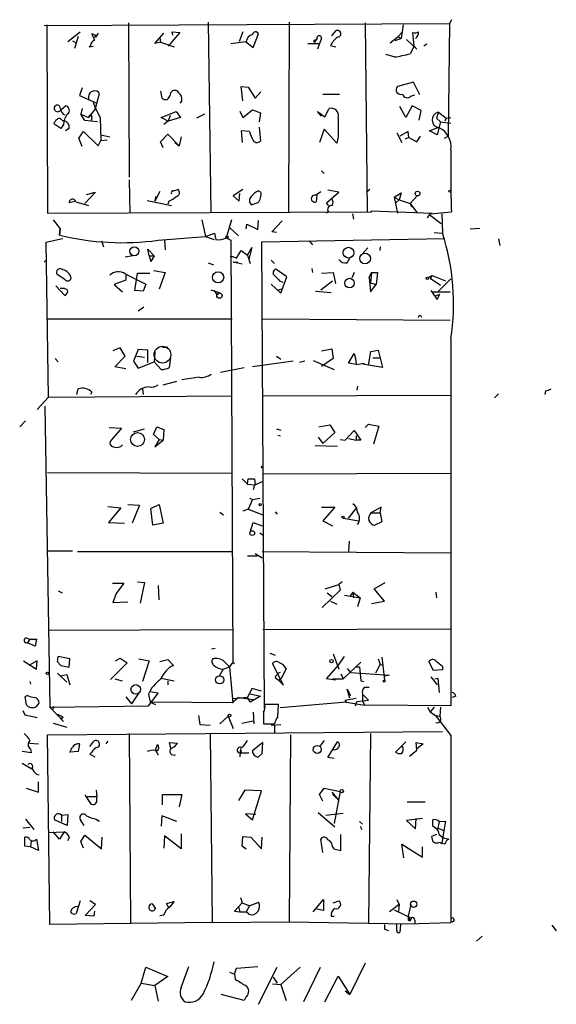
# Model space of a CAD drawing. Extents: x -23568 to 155897, y -8084 to 95568.
# Drawn here: x 187 to 258, y 23972 to 24102 of the extents above; entities that cross this region are included whole.
import ezdxf

# ---------------------------------------------------------------- set-up
doc = ezdxf.new("R2010")
doc.units = 0
doc.header["$MEASUREMENT"] = 0
doc.layers.add('MAIN', color=5, linetype='CONTINUOUS')

msp = doc.modelspace()

# ---------------------------------------------------------------- linework, layer by layer
at = {"layer": 'MAIN'}
for p, q in [((190.1613, 24100.9894), (243.5013, 24101.2434)), ((201.2527, 24101.328), (201.3373, 24081.008)), ((211.7513, 24101.4127), (212.09, 24076.3514)), ((222.4193, 24101.4127), (222.3347, 24076.436)), ((232.41, 24101.328), (232.664, 24076.5207)), ((243.5013, 24101.2434), (243.332, 24086.4267)), ((243.7553, 24101.7514), (243.5013, 24101.2434)), ((190.5, 24101.074), (190.5847, 24076.2667)), ((193.294, 24098.8727), (194.9027, 24100.1427)), ((196.9347, 24099.7194), (196.4267, 24099.8887)), ((197.2733, 24099.9734), (196.9347, 24099.4654)), ((204.724, 24098.6187), (205.9093, 24099.9734)), ((208.026, 24100.058), (206.502, 24098.28)), ((207.0947, 24099.7194), (207.01, 24100.1427)), ((207.01, 24100.1427), (208.026, 24100.058)), ((216.3233, 24100.1427), (215.8153, 24098.8727)), ((217.678, 24098.1107), (218.3553, 24099.8887)), ((228.0073, 24099.6347), (228.6, 24100.312)), ((236.728, 24099.55), (237.236, 24100.058)), ((237.4053, 24101.074), (237.1513, 24099.296)), ((238.8447, 24098.28), (238.6753, 24100.058)), ((193.8867, 24098.9574), (194.3947, 24098.7034)), ((194.6487, 24099.55), (194.1407, 24097.9414)), ((196.9347, 24099.7194), (196.7653, 24099.3807)), ((205.486, 24098.788), (204.724, 24098.6187)), ((205.4013, 24099.3807), (205.486, 24098.788)), ((205.486, 24098.788), (207.264, 24098.1954)), ((214.7147, 24098.6187), (216.662, 24098.8727)), ((216.662, 24098.8727), (217.678, 24098.1107)), ((224.8747, 24098.6187), (226.3987, 24098.6187)), ((225.7213, 24098.788), (226.06, 24099.2114)), ((226.06, 24099.2114), (225.7213, 24098.788)), ((225.8907, 24098.9574), (226.06, 24099.2114)), ((226.3987, 24098.6187), (226.1447, 24097.8567)), ((226.6527, 24099.296), (226.3987, 24098.6187)), ((235.712, 24098.7034), (236.728, 24099.55)), ((237.1513, 24099.296), (236.3047, 24098.9574)), ((236.728, 24099.55), (237.1513, 24099.296)), ((237.8287, 24099.1267), (239.1833, 24097.8567)), ((240.538, 24098.534), (240.1147, 24098.28)), ((196.2573, 24098.3647), (196.088, 24098.1954)), ((196.088, 24098.1954), (196.596, 24098.28)), ((227.838, 24098.3647), (228.5153, 24098.1954)), ((238.8447, 24098.28), (238.3367, 24097.264)), ((239.1833, 24097.8567), (238.8447, 24098.28)), ((236.22, 24096.8407), (235.1193, 24097.1794)), ((238.76, 24093.5387), (236.6433, 24092.946)), ((239.6067, 24091.8454), (238.76, 24093.5387)), ((195.1567, 24092.7767), (194.818, 24091.7607)), ((205.486, 24092.3534), (205.6553, 24091.422)), ((216.3233, 24091.0834), (216.0693, 24092.946)), ((216.0693, 24092.946), (217.0007, 24092.8614)), ((217.0007, 24092.8614), (217.932, 24091.422)), ((217.932, 24091.422), (218.694, 24092.2687)), ((194.818, 24091.7607), (197.104, 24090.7447)), ((196.0033, 24091.5914), (196.0033, 24091.168)), ((196.596, 24090.8294), (196.9347, 24090.0674)), ((196.9347, 24090.0674), (197.4427, 24092.0147)), ((208.28, 24091.0834), (208.026, 24090.7447)), ((226.822, 24091.93), (229.0233, 24091.93)), ((238.4213, 24091.676), (238.9293, 24091.8454)), ((192.278, 24090.152), (192.3627, 24089.898)), ((192.3627, 24089.898), (192.9553, 24090.406)), ((195.1567, 24090.0674), (194.9873, 24089.3054)), ((196.9347, 24090.0674), (196.0033, 24088.882)), ((196.9347, 24090.0674), (197.5273, 24088.882)), ((205.5707, 24088.882), (207.518, 24089.644)), ((207.518, 24089.644), (208.1107, 24088.882)), ((215.9, 24089.7287), (216.3233, 24088.882)), ((216.3233, 24088.882), (217.5933, 24089.898)), ((217.5933, 24089.898), (218.6093, 24089.4747)), ((218.6093, 24089.4747), (218.44, 24088.2894)), ((226.6527, 24089.0514), (226.1447, 24089.644)), ((226.1447, 24089.644), (227.076, 24088.9667)), ((227.076, 24088.9667), (227.6687, 24090.0674)), ((237.744, 24088.882), (236.982, 24090.3214)), ((238.5907, 24090.406), (237.744, 24088.882)), ((239.776, 24089.8134), (238.5907, 24090.406)), ((239.522, 24088.5434), (239.776, 24089.8134)), ((242.062, 24089.5594), (241.808, 24088.7974)), ((242.062, 24089.5594), (243.078, 24088.7974)), ((192.532, 24088.4587), (192.786, 24088.4587)), ((194.9873, 24089.3054), (196.0033, 24088.882)), ((195.4953, 24088.4587), (194.9873, 24089.3054)), ((197.1887, 24088.2894), (195.4953, 24088.4587)), ((196.4267, 24088.7974), (196.342, 24088.4587)), ((197.5273, 24088.882), (197.612, 24085.834)), ((206.502, 24088.374), (205.5707, 24088.882)), ((206.502, 24088.374), (205.9093, 24087.9507)), ((206.756, 24089.136), (206.502, 24088.374)), ((208.1107, 24088.882), (206.502, 24088.374)), ((211.2433, 24089.3054), (210.2273, 24088.7974)), ((241.808, 24088.7974), (242.316, 24088.2894)), ((242.316, 24088.2894), (241.8927, 24086.596)), ((242.316, 24088.2894), (243.6707, 24088.12)), ((243.078, 24088.7974), (242.9087, 24088.374)), ((243.078, 24088.7974), (243.6707, 24088.882)), ((192.3627, 24087.4427), (191.4313, 24088.0354)), ((192.7013, 24087.9507), (192.3627, 24087.4427)), ((193.4633, 24087.4427), (192.9553, 24087.104)), ((194.7333, 24086.1727), (195.326, 24087.0194)), ((195.326, 24087.0194), (197.2733, 24085.1567)), ((217.17, 24087.0194), (216.0693, 24087.104)), ((216.0693, 24087.104), (216.2387, 24085.58)), ((218.44, 24087.612), (218.6093, 24085.7494)), ((226.9913, 24087.358), (226.3987, 24085.58)), ((228.6847, 24085.4954), (226.9913, 24087.358)), ((238.0827, 24087.0194), (236.982, 24086.4267)), ((238.1673, 24086.2574), (238.0827, 24087.0194)), ((240.8767, 24087.104), (242.062, 24087.612)), ((241.8927, 24086.596), (240.8767, 24087.104)), ((195.1567, 24085.072), (194.7333, 24086.1727)), ((197.2733, 24085.1567), (197.612, 24085.834)), ((197.612, 24086.596), (198.7973, 24086.342)), ((197.612, 24085.834), (198.4587, 24085.9187)), ((205.486, 24085.6647), (206.4173, 24086.6807)), ((205.8247, 24084.9027), (205.486, 24085.6647)), ((206.4173, 24086.6807), (207.9413, 24085.1567)), ((207.3487, 24085.58), (207.9413, 24085.1567)), ((208.1953, 24086.342), (207.9413, 24085.1567)), ((228.854, 24086.342), (228.6847, 24085.4954)), ((236.5587, 24086.85), (237.236, 24085.58)), ((238.1673, 24086.2574), (237.6593, 24086.0034)), ((237.8287, 24086.1727), (238.1673, 24086.2574)), ((238.1673, 24086.2574), (239.1833, 24085.6647)), ((239.1833, 24085.6647), (239.6913, 24086.4267)), ((242.824, 24086.1727), (243.332, 24086.4267)), ((226.6527, 24081.8547), (226.9913, 24081.516)), ((201.3373, 24080.6694), (201.422, 24076.2667)), ((205.4013, 24079.1454), (204.724, 24077.8754)), ((207.1793, 24079.23), (207.772, 24079.3994)), ((216.3233, 24079.3994), (215.0533, 24078.5527)), ((218.3553, 24079.23), (218.694, 24079.0607)), ((225.8907, 24078.6374), (226.568, 24079.1454)), ((228.9387, 24079.0607), (227.4993, 24079.3147)), ((233.0027, 24079.3994), (232.5793, 24079.0607)), ((194.31, 24077.8754), (193.4633, 24077.6214)), ((194.31, 24077.7907), (196.0033, 24077.2827)), ((196.9347, 24079.0607), (195.4953, 24077.5367)), ((195.7493, 24078.722), (196.9347, 24079.0607)), ((203.708, 24077.96), (206.9253, 24077.2827)), ((204.8087, 24078.468), (204.724, 24077.8754)), ((206.5867, 24077.8754), (206.4173, 24077.452)), ((215.0533, 24078.5527), (215.8153, 24077.8754)), ((215.8153, 24077.8754), (215.9, 24078.8914)), ((226.06, 24078.6374), (225.9753, 24077.7907)), ((227.33, 24077.6214), (228.9387, 24079.0607)), ((236.22, 24078.3834), (237.1513, 24078.976)), ((236.22, 24078.3834), (236.8973, 24078.0447)), ((236.22, 24078.3834), (236.6433, 24076.2667)), ((236.8973, 24078.0447), (236.474, 24077.706)), ((237.1513, 24078.976), (236.8973, 24078.0447)), ((236.8973, 24078.0447), (238.3367, 24077.5367)), ((238.3367, 24077.5367), (239.268, 24078.5527)), ((218.2707, 24077.6214), (217.5087, 24077.3674)), ((227.584, 24077.2827), (227.33, 24077.6214)), ((233.2567, 24076.436), (233.2567, 24076.6054)), ((233.2567, 24076.6054), (241.2153, 24076.2667)), ((238.3367, 24077.5367), (238.506, 24077.1134)), ((238.3367, 24077.5367), (239.1833, 24076.3514)), ((190.5847, 24076.2667), (233.2567, 24076.436)), ((191.3467, 24075.42), (192.278, 24074.2347)), ((210.9047, 24075.42), (211.4127, 24073.2187)), ((214.7993, 24075.42), (214.122, 24073.0494)), ((218.2707, 24074.15), (218.3553, 24075.3354)), ((220.1333, 24073.8114), (221.488, 24075.2507)), ((227.584, 24076.436), (227.33, 24076.2667)), ((230.7167, 24076.182), (230.886, 24075.5047)), ((240.6227, 24075.674), (240.9613, 24076.182)), ((240.9613, 24076.182), (243.7553, 24076.436)), ((240.9613, 24076.0127), (242.4007, 24074.912)), ((242.4853, 24076.182), (242.57, 24073.642)), ((192.278, 24074.2347), (192.1933, 24073.388)), ((192.1933, 24073.388), (192.278, 24074.2347)), ((214.5453, 24074.404), (215.7307, 24073.3034)), ((216.7467, 24074.2347), (216.8313, 24074.8274)), ((216.8313, 24074.8274), (218.2707, 24074.15)), ((246.2107, 24074.2347), (247.4807, 24074.3194)), ((190.4153, 24072.4567), (192.3627, 24072.88)), ((192.3627, 24072.88), (192.6167, 24072.9647)), ((197.6967, 24072.626), (197.9507, 24071.864)), ((205.1473, 24072.7107), (211.4127, 24073.2187)), ((205.994, 24072.7107), (206.0787, 24071.4407)), ((211.4127, 24073.2187), (212.598, 24073.642)), ((211.4127, 24073.2187), (212.5133, 24072.7954)), ((214.122, 24073.0494), (214.7147, 24072.7107)), ((214.7147, 24072.7107), (214.9687, 24017.1694)), ((242.9087, 24072.88), (218.7787, 24072.4567)), ((220.726, 24073.7267), (220.1333, 24073.8114)), ((225.044, 24072.626), (225.4673, 24072.118)), ((241.4693, 24073.7267), (242.57, 24073.642)), ((249.936, 24072.88), (250.1053, 24072.0334)), ((190.754, 24052.052), (190.4153, 24072.4567)), ((203.962, 24070.6787), (203.7927, 24071.5254)), ((203.7927, 24071.5254), (204.6393, 24070.6787)), ((215.4767, 24070.34), (216.0693, 24071.356)), ((216.0693, 24071.356), (216.916, 24070.7634)), ((216.916, 24070.7634), (217.5087, 24071.7794)), ((217.5087, 24071.7794), (217.0853, 24070.1707)), ((218.7787, 24072.4567), (219.1173, 24011.0734)), ((232.0713, 24070.9327), (232.7487, 24071.6947)), ((234.3573, 24071.356), (234.442, 24071.864)), ((190.1613, 24069.832), (190.4153, 24070.086)), ((201.8453, 24070.6787), (200.8293, 24070.5094)), ((203.962, 24070.6787), (204.6393, 24070.6787)), ((203.962, 24070.6787), (204.216, 24069.9167)), ((203.962, 24070.6787), (204.216, 24069.9167)), ((204.6393, 24070.6787), (204.216, 24069.9167)), ((214.63, 24070.594), (214.9687, 24070.594)), ((214.9687, 24070.594), (215.4767, 24070.34)), ((216.916, 24070.7634), (217.2547, 24069.6627)), ((220.0487, 24070.086), (220.472, 24069.6627)), ((230.0393, 24069.7474), (230.378, 24070.34)), ((204.5547, 24068.7314), (206.0787, 24068.4774)), ((211.7513, 24069.7474), (212.4287, 24069.4934)), ((216.2387, 24069.578), (215.0533, 24069.832)), ((215.0533, 24069.832), (215.646, 24069.832)), ((222.0807, 24067.8847), (220.6413, 24068.9007)), ((225.3827, 24068.9854), (225.4673, 24068.4774)), ((192.8707, 24067.546), (191.8547, 24068.2234)), ((200.914, 24067.4614), (199.39, 24066.8687)), ((200.8293, 24068.308), (203.5387, 24066.9534)), ((200.914, 24068.1387), (200.914, 24067.4614)), ((202.0993, 24066.1067), (202.438, 24068.3927)), ((202.438, 24068.3927), (204.0467, 24068.3927)), ((206.0787, 24068.4774), (205.3167, 24066.276)), ((221.3187, 24065.768), (222.0807, 24067.8847)), ((226.6527, 24068.3927), (228.1767, 24068.4774)), ((228.1767, 24068.4774), (228.5153, 24067.038)), ((230.9707, 24068.4774), (230.632, 24067.7154)), ((232.918, 24067.8), (233.2567, 24068.4774)), ((232.918, 24067.8), (233.0873, 24065.9374)), ((233.2567, 24068.4774), (233.0873, 24067.1227)), ((233.2567, 24068.4774), (234.0187, 24068.4774)), ((234.0187, 24068.4774), (233.8493, 24066.8687)), ((240.7073, 24067.8), (241.2153, 24068.054)), ((241.2153, 24068.054), (240.9613, 24067.7154)), ((240.9613, 24067.7154), (242.316, 24066.784)), ((241.2153, 24068.054), (242.9933, 24067.3767)), ((243.6707, 24067.6307), (241.9773, 24065.9374)), ((191.6853, 24066.6994), (192.8707, 24065.4294)), ((192.6167, 24066.3607), (192.278, 24066.3607)), ((199.39, 24066.8687), (200.4907, 24065.9374)), ((203.5387, 24066.9534), (203.2, 24066.022)), ((212.09, 24066.1914), (213.1907, 24065.8527)), ((220.0487, 24066.9534), (221.3187, 24065.768)), ((220.98, 24066.1914), (221.5727, 24066.3607)), ((221.1493, 24067.3767), (221.5727, 24067.2074)), ((226.568, 24066.1914), (228.092, 24067.3767)), ((233.0873, 24067.1227), (233.8493, 24066.8687)), ((233.0873, 24065.9374), (233.8493, 24066.8687)), ((203.2, 24066.022), (202.0993, 24066.1067)), ((212.5133, 24066.1067), (212.852, 24065.5987)), ((213.0213, 24065.514), (212.852, 24065.5987)), ((225.8907, 24066.022), (227.9227, 24065.8527)), ((241.046, 24066.1067), (241.8927, 24064.9214)), ((241.2153, 24065.9374), (241.9773, 24065.9374)), ((241.554, 24065.3447), (242.2313, 24065.5987)), ((241.8927, 24064.9214), (242.2313, 24065.5987)), ((241.9773, 24065.9374), (243.586, 24065.9374)), ((203.2847, 24063.9054), (202.5227, 24063.3974)), ((190.5, 24062.3814), (214.884, 24062.3814)), ((218.948, 24062.3814), (243.586, 24062.212)), ((243.6707, 24059.7567), (243.6707, 24011.412)), ((200.152, 24058.5714), (199.2207, 24058.148)), ((200.8293, 24057.4707), (200.152, 24058.5714)), ((205.74, 24058.656), (206.4173, 24058.656)), ((226.6527, 24058.148), (228.0073, 24058.402)), ((228.0073, 24058.402), (228.1767, 24057.132)), ((191.6007, 24057.132), (192.024, 24056.7087)), ((199.4747, 24056.0314), (200.8293, 24057.4707)), ((202.5227, 24058.3174), (201.93, 24056.7934)), ((202.3533, 24057.4707), (203.3693, 24057.3014)), ((203.7927, 24058.2327), (202.5227, 24058.3174)), ((203.7927, 24056.624), (203.7927, 24058.2327)), ((204.724, 24057.9787), (204.6393, 24056.7087)), ((206.6713, 24055.9467), (206.8407, 24057.2167)), ((220.726, 24057.4707), (221.3187, 24057.0474)), ((228.1767, 24057.132), (226.6527, 24056.116)), ((230.2087, 24056.5394), (230.9707, 24057.8094)), ((230.9707, 24057.8094), (231.14, 24057.132)), ((231.14, 24057.132), (231.2247, 24056.37)), ((232.8333, 24056.2854), (233.172, 24058.0634)), ((233.172, 24058.0634), (234.1033, 24058.2327)), ((233.426, 24057.2167), (234.2727, 24057.2167)), ((234.1033, 24058.2327), (234.696, 24055.9467)), ((200.914, 24055.7774), (199.4747, 24056.0314)), ((201.93, 24056.7934), (202.5227, 24055.862)), ((202.5227, 24055.862), (204.6393, 24056.7087)), ((204.6393, 24056.7087), (205.5707, 24055.6927)), ((213.36, 24055.354), (216.4927, 24055.9467)), ((222.9273, 24056.7934), (217.5933, 24056.0314)), ((224.4513, 24056.7934), (223.774, 24056.624)), ((225.552, 24056.878), (228.346, 24055.6927)), ((231.2247, 24056.37), (230.2087, 24056.5394)), ((231.2247, 24056.37), (232.3253, 24056.5394)), ((232.8333, 24056.2854), (231.902, 24056.4547)), ((234.696, 24055.9467), (232.8333, 24056.2854)), ((210.566, 24054.6767), (208.28, 24054.338)), ((205.8247, 24053.6607), (207.6027, 24054.1687)), ((231.394, 24053.4914), (231.3093, 24052.9834)), ((189.23, 24050.4434), (190.754, 24052.052)), ((190.754, 24052.052), (214.884, 24052.2214)), ((194.4793, 24052.3907), (194.6487, 24053.1527)), ((196.4267, 24052.7294), (196.2573, 24052.3907)), ((203.1153, 24053.1527), (203.2, 24052.3907)), ((218.948, 24052.2214), (243.6707, 24052.306)), ((249.936, 24052.4754), (249.428, 24051.9674)), ((256.1167, 24052.8987), (256.032, 24052.3907)), ((190.246, 24050.8667), (190.9233, 24011.2427)), ((187.706, 24048.9194), (186.944, 24048.1574)), ((198.7127, 24048.0727), (200.3213, 24047.988)), ((200.3213, 24047.988), (198.9667, 24046.3794)), ((204.5547, 24047.1414), (204.978, 24048.1574)), ((204.978, 24048.1574), (205.9093, 24047.8187)), ((226.314, 24048.1574), (227.7533, 24048.4114)), ((227.7533, 24048.4114), (228.4307, 24047.3954)), ((232.41, 24048.0727), (232.8333, 24048.496)), ((232.8333, 24048.496), (234.188, 24048.242)), ((234.188, 24048.242), (233.5107, 24045.8714)), ((201.93, 24047.48), (203.3693, 24047.9034)), ((205.3167, 24046.464), (204.5547, 24047.1414)), ((205.9093, 24047.8187), (205.8247, 24046.3794)), ((220.726, 24047.9034), (221.3187, 24047.734)), ((220.8953, 24047.0567), (221.234, 24046.972)), ((226.2293, 24046.8027), (226.822, 24045.956)), ((228.4307, 24047.3954), (226.822, 24045.956)), ((229.7853, 24046.3794), (230.9707, 24047.6494)), ((230.9707, 24047.6494), (231.8173, 24046.3794)), ((231.2247, 24046.972), (231.2247, 24046.3794)), ((205.3167, 24046.464), (204.724, 24045.5327)), ((204.724, 24045.5327), (205.8247, 24046.3794)), ((205.3167, 24046.464), (205.8247, 24046.3794)), ((225.806, 24045.702), (228.7693, 24045.6174)), ((229.108, 24046.464), (229.7853, 24046.3794)), ((230.2087, 24046.6334), (231.2247, 24046.3794)), ((231.8173, 24046.3794), (231.2247, 24046.3794)), ((218.8633, 24042.654), (218.7787, 24042.9927)), ((190.5847, 24042.146), (214.884, 24042.0614)), ((218.948, 24041.9767), (243.6707, 24042.0614)), ((216.2387, 24041.2994), (216.916, 24040.622)), ((216.916, 24040.622), (217.0007, 24041.2994)), ((216.916, 24040.622), (217.8473, 24040.5374)), ((217.8473, 24040.5374), (217.678, 24039.86)), ((217.8473, 24041.2994), (217.932, 24040.5374)), ((217.932, 24040.5374), (218.8633, 24040.9607)), ((198.5433, 24037.6587), (200.2367, 24037.4894)), ((201.168, 24037.9127), (202.692, 24037.828)), ((202.692, 24037.828), (201.7607, 24035.4574)), ((204.216, 24037.4047), (205.3167, 24037.9127)), ((205.3167, 24037.9127), (205.8247, 24035.4574)), ((217.5933, 24038.59), (217.0007, 24037.32)), ((217.17, 24038.7594), (217.5933, 24038.59)), ((217.5933, 24038.59), (218.5247, 24038.7594)), ((200.2367, 24037.4894), (198.628, 24035.542)), ((204.47, 24035.2034), (204.216, 24037.4047)), ((213.2753, 24036.8967), (213.7833, 24036.558)), ((217.0007, 24037.32), (216.3233, 24037.066)), ((217.0007, 24037.32), (218.948, 24036.558)), ((220.5567, 24036.9814), (220.8107, 24036.6427)), ((226.6527, 24037.574), (228.4307, 24037.574)), ((228.4307, 24037.574), (226.822, 24035.796)), ((230.2087, 24036.1347), (231.2247, 24037.4047)), ((234.5267, 24037.574), (233.172, 24036.812)), ((233.172, 24036.812), (234.3573, 24036.812)), ((234.3573, 24036.812), (234.5267, 24037.574)), ((234.3573, 24036.812), (234.6113, 24035.6267)), ((198.628, 24035.542), (200.7447, 24035.4574)), ((205.8247, 24035.4574), (204.47, 24035.2034)), ((217.2547, 24034.272), (217.678, 24035.542)), ((217.678, 24035.542), (218.8633, 24035.1187)), ((226.822, 24035.796), (228.092, 24035.1187)), ((229.5313, 24036.1347), (231.5633, 24035.796)), ((234.6113, 24035.6267), (233.68, 24035.2034)), ((218.5247, 24034.1874), (218.948, 24033.9334)), ((230.2933, 24033.0867), (230.2087, 24031.732)), ((190.5847, 24031.8167), (193.8867, 24031.8167)), ((194.564, 24031.732), (214.884, 24031.732)), ((218.186, 24031.1394), (216.916, 24031.1394)), ((217.932, 24031.478), (218.8633, 24030.8854)), ((218.8633, 24031.732), (243.6707, 24031.5627)), ((199.136, 24027.5834), (200.66, 24027.5834)), ((200.66, 24027.5834), (199.644, 24026.2287)), ((202.438, 24027.7527), (203.3693, 24027.668)), ((203.3693, 24027.668), (202.7767, 24024.9587)), ((205.1473, 24027.2447), (205.232, 24025.382)), ((227.1607, 24026.8214), (228.9387, 24027.414)), ((229.362, 24027.7527), (228.9387, 24027.414)), ((228.9387, 24027.414), (229.108, 24026.652)), ((233.5953, 24026.8214), (235.0347, 24027.668)), ((192.024, 24026.5674), (192.532, 24026.3134)), ((199.644, 24026.2287), (199.2207, 24025.0434)), ((229.108, 24026.652), (226.7373, 24024.366)), ((227.4147, 24026.3134), (228.0073, 24025.8054)), ((229.7007, 24025.9747), (231.7327, 24025.636)), ((230.8013, 24026.398), (230.378, 24025.8054)), ((230.8013, 24026.398), (230.886, 24025.636)), ((230.8013, 24026.398), (231.7327, 24025.636)), ((234.95, 24025.2127), (233.5953, 24026.8214)), ((241.7233, 24026.398), (241.808, 24025.636)), ((199.2207, 24025.0434), (201.168, 24025.128)), ((227.838, 24025.2127), (228.6847, 24024.7894)), ((231.7327, 24025.636), (231.394, 24024.4507)), ((233.2567, 24024.874), (234.95, 24025.2127)), ((190.6693, 24021.4027), (214.9687, 24021.4874)), ((218.948, 24021.4874), (243.6707, 24021.572)), ((187.7907, 24020.3867), (188.2987, 24020.2174)), ((188.2987, 24020.2174), (187.96, 24019.7094)), ((188.976, 24019.286), (187.96, 24019.7094)), ((188.2987, 24020.2174), (189.1453, 24020.2174)), ((189.1453, 24020.2174), (188.976, 24019.286)), ((212.6827, 24018.9474), (212.1747, 24018.8627)), ((219.8793, 24018.3547), (220.5567, 24018.1007)), ((228.1767, 24018.27), (228.9387, 24016.238)), ((187.452, 24017.3387), (189.1453, 24016.238)), ((189.23, 24017.3387), (188.1293, 24016.746)), ((189.1453, 24016.238), (189.23, 24017.3387)), ((191.8547, 24017.254), (192.3627, 24016.746)), ((193.548, 24017.5927), (192.024, 24017.9314)), ((193.4633, 24016.492), (193.548, 24017.5927)), ((201.0833, 24017.0847), (198.882, 24014.8834)), ((199.5593, 24017.3387), (200.152, 24017.6774)), ((200.152, 24017.6774), (201.0833, 24017.0847)), ((202.6073, 24017.5927), (203.962, 24017.3387)), ((203.962, 24017.3387), (203.1153, 24014.6294)), ((205.4013, 24017.254), (206.4173, 24017.508)), ((206.4173, 24017.508), (207.1793, 24016.746)), ((214.9687, 24017.1694), (214.5453, 24016.5767)), ((214.9687, 24017.1694), (215.2227, 24017)), ((221.6573, 24014.1214), (220.218, 24017)), ((228.854, 24016.746), (229.7007, 24017.9314)), ((231.8173, 24017.1694), (229.5313, 24014.968)), ((234.3573, 24016.9154), (233.7647, 24015.73)), ((234.1033, 24017.5927), (234.3573, 24016.9154)), ((234.3573, 24016.9154), (234.7807, 24016.746)), ((234.6113, 24017.8467), (234.95, 24014.7987)), ((241.3847, 24016.0687), (240.792, 24017.254)), ((191.9393, 24015.73), (193.1247, 24014.5447)), ((192.3627, 24016.746), (193.4633, 24016.492)), ((213.6987, 24016.238), (213.1907, 24015.3067)), ((213.6987, 24016.238), (214.5453, 24016.5767)), ((214.5453, 24016.5767), (214.9687, 24011.8354)), ((221.996, 24016.3227), (221.4033, 24015.0527)), ((227.33, 24014.968), (228.854, 24016.746)), ((229.1927, 24015.6454), (229.5313, 24014.968)), ((230.0393, 24016.3227), (230.4627, 24015.8147)), ((230.4627, 24015.8147), (235.6273, 24015.476)), ((231.2247, 24016.5767), (231.648, 24016.5767)), ((231.648, 24016.5767), (231.8173, 24014.714)), ((242.57, 24016.1534), (241.3847, 24016.0687)), ((242.57, 24016.6614), (242.57, 24016.1534)), ((188.2987, 24014.6294), (188.3833, 24014.2907)), ((192.3627, 24015.3914), (193.1247, 24015.5607)), ((193.1247, 24015.5607), (193.548, 24014.206)), ((199.4747, 24014.968), (200.406, 24014.714)), ((205.5707, 24015.0527), (207.264, 24014.714)), ((206.4173, 24014.714), (206.4173, 24014.206)), ((220.5567, 24015.1374), (220.98, 24014.7987)), ((220.98, 24014.7987), (221.4033, 24015.0527)), ((220.98, 24014.7987), (221.6573, 24014.1214)), ((228.5153, 24014.7987), (227.33, 24014.968)), ((228.092, 24014.968), (229.5313, 24014.968)), ((231.8173, 24014.714), (232.2407, 24014.6294)), ((235.6273, 24015.476), (234.95, 24015.3067)), ((241.046, 24015.222), (241.8927, 24014.206)), ((241.554, 24014.968), (241.9773, 24015.0527)), ((241.9773, 24015.0527), (242.1467, 24013.19)), ((202.5227, 24013.0207), (201.676, 24011.666)), ((203.8773, 24011.412), (205.1473, 24013.1054)), ((205.1473, 24013.1054), (204.1313, 24013.2747)), ((217.5087, 24013.698), (216.916, 24012.5127)), ((217.2547, 24013.0207), (218.6093, 24012.682)), ((218.7787, 24013.3594), (217.5087, 24013.698)), ((230.378, 24012.428), (230.0393, 24013.6134)), ((230.0393, 24013.6134), (230.4627, 24012.7667)), ((232.3253, 24013.8674), (232.918, 24013.8674)), ((187.96, 24012.7667), (187.6213, 24012.5974)), ((187.6213, 24012.5974), (187.7907, 24011.5814)), ((189.1453, 24011.3274), (189.484, 24011.7507)), ((200.914, 24012.5974), (201.676, 24011.666)), ((203.8773, 24012.936), (204.1313, 24011.92)), ((204.1313, 24011.92), (204.8087, 24011.5814)), ((214.9687, 24011.8354), (204.1313, 24011.92)), ((215.7307, 24012.5127), (214.884, 24011.8354)), ((216.916, 24012.5127), (215.0533, 24012.3434)), ((215.7307, 24012.5127), (217.678, 24012.2587)), ((217.2547, 24011.92), (216.916, 24012.5127)), ((218.6093, 24012.682), (217.2547, 24011.92)), ((229.9547, 24011.92), (221.234, 24011.158)), ((229.7853, 24012.174), (231.2247, 24012.428)), ((229.9547, 24011.92), (229.7853, 24012.174)), ((229.9547, 24011.92), (232.3253, 24011.4967)), ((231.14, 24011.412), (231.3093, 24012.0047)), ((231.3093, 24012.0047), (232.8333, 24012.174)), ((232.0713, 24012.936), (232.0713, 24012.0894)), ((232.8333, 24012.174), (232.0713, 24012.936)), ((232.0713, 24012.0894), (232.3253, 24011.4967)), ((244.348, 24012.682), (243.84, 24012.5127)), ((187.3673, 24010.8194), (187.6213, 24010.2267)), ((190.9233, 24011.2427), (203.8773, 24011.412)), ((190.9233, 24011.2427), (192.7013, 24009.38)), ((191.4313, 24011.3274), (191.262, 24010.904)), ((217.678, 24010.5654), (217.7627, 24009.0414)), ((219.0327, 24010.5654), (219.0327, 24009.0414)), ((220.98, 24011.5814), (219.202, 24011.5814)), ((220.8953, 24009.9727), (220.98, 24011.5814)), ((243.6707, 24011.412), (232.3253, 24011.4967)), ((240.6227, 24011.2427), (240.9613, 24010.65)), ((241.4693, 24011.2427), (240.9613, 24010.65)), ((240.9613, 24010.65), (241.6387, 24010.142)), ((242.316, 24011.2427), (242.2313, 24010.0574)), ((187.6213, 24010.2267), (189.23, 24009.888)), ((191.3467, 24009.126), (193.1247, 24008.618)), ((191.9393, 24010.3114), (192.6167, 24009.9727)), ((192.6167, 24009.9727), (192.4473, 24009.7187)), ((192.4473, 24009.7187), (192.6167, 24009.9727)), ((210.4813, 24010.142), (210.6507, 24008.9567)), ((213.2753, 24009.0414), (214.376, 24010.0574)), ((214.376, 24010.0574), (215.0533, 24008.4487)), ((216.154, 24009.126), (217.678, 24009.4647)), ((241.6387, 24010.142), (242.2313, 24010.0574)), ((241.6387, 24010.142), (243.6707, 24007.5174)), ((190.5847, 24007.602), (242.57, 24008.0254)), ((210.6507, 24008.9567), (212.0053, 24008.872)), ((219.0327, 24009.0414), (220.472, 24009.0414)), ((220.0487, 24008.872), (221.3187, 24008.9567)), ((220.472, 24008.7874), (220.472, 24007.856)), ((188.214, 24006.5014), (189.3993, 24006.4167)), ((190.9233, 23982.6254), (190.5847, 24007.602)), ((196.1727, 24006.078), (196.6807, 24006.7554)), ((198.5433, 24006.7554), (198.2893, 24006.4167)), ((201.3373, 24007.7714), (201.5067, 23982.7947)), ((206.8407, 24005.824), (206.6713, 24006.586)), ((206.6713, 24006.586), (207.6873, 24006.5014)), ((212.0053, 24007.7714), (212.2593, 23982.8794)), ((218.948, 24006.586), (217.5933, 24005.4854)), ((218.8633, 24005.1467), (218.948, 24006.586)), ((222.5887, 24007.602), (222.4193, 23982.964)), ((226.9913, 24006.84), (226.4833, 24006.1627)), ((227.4993, 24004.6387), (228.7693, 24006.6707)), ((233.0873, 24007.7714), (232.8333, 23982.7947)), ((237.744, 24006.6707), (236.3893, 24005.316)), ((239.1833, 24005.57), (239.0987, 24006.586)), ((239.0987, 24006.586), (240.03, 24006.4167)), ((243.6707, 24007.5174), (243.6707, 23982.8794)), ((188.468, 24005.2314), (187.2827, 24005.4007)), ((188.3833, 24005.7394), (188.468, 24005.2314)), ((194.6487, 24005.4007), (193.548, 24005.316)), ((194.818, 24006.4167), (194.6487, 24005.4007)), ((196.4267, 24005.316), (196.1727, 24005.062)), ((204.8087, 24005.57), (205.0627, 24006.332)), ((204.8087, 24005.57), (205.1473, 24004.9774)), ((215.9847, 24005.824), (215.9, 24004.7234)), ((215.9847, 24005.824), (216.0693, 24005.2314)), ((216.0693, 24005.2314), (217.0853, 24005.2314)), ((237.3207, 24006.078), (237.0667, 24005.9934)), ((238.252, 24004.808), (239.1833, 24005.57)), ((240.03, 24006.4167), (239.1833, 24005.7394)), ((196.1727, 24005.062), (196.85, 24004.7234)), ((218.3553, 24004.7234), (218.8633, 24005.1467)), ((228.346, 24004.4694), (227.4993, 24004.6387)), ((187.2827, 24003.8767), (188.5527, 24003.1147)), ((189.1453, 24002.4374), (189.484, 24002.3527)), ((189.3993, 24000.0667), (189.3993, 24001.4214)), ((187.7907, 24000.5747), (189.3993, 24000.0667)), ((197.0193, 24000.3207), (197.104, 23999.474)), ((216.5773, 24000.3207), (215.7307, 23998.966)), ((218.7787, 24000.236), (216.5773, 24000.3207)), ((217.5933, 23996.426), (218.7787, 24000.236)), ((226.3987, 23999.728), (226.9913, 24000.5747)), ((226.9913, 24000.5747), (229.108, 24000.1514)), ((228.0073, 24000.0667), (228.9387, 23998.966)), ((229.108, 24000.1514), (228.346, 23995.918)), ((195.834, 23999.474), (197.104, 23999.474)), ((197.104, 23998.966), (197.104, 23999.474)), ((205.74, 23998.3734), (205.74, 23999.728)), ((205.74, 23999.728), (208.28, 23999.728)), ((208.28, 23999.728), (207.9413, 23998.1194)), ((226.822, 23998.8814), (226.3987, 23999.728)), ((228.092, 23999.8127), (228.6, 23999.3047)), ((237.9133, 23998.7967), (240.284, 23998.7967)), ((187.706, 23996.5107), (188.8067, 23995.156)), ((193.2093, 23995.664), (191.516, 23996.426)), ((192.4473, 23997.0187), (193.294, 23997.1034)), ((192.4473, 23997.0187), (192.4473, 23996.172)), ((193.294, 23997.1034), (193.2093, 23995.664)), ((195.4107, 23995.664), (194.9873, 23996.3414)), ((197.0193, 23996.5107), (197.4427, 23996.2567)), ((205.6553, 23996.934), (205.5707, 23995.5794)), ((207.6027, 23996.172), (205.6553, 23996.934)), ((218.0167, 23997.1034), (216.662, 23997.188)), ((216.662, 23997.188), (217.5933, 23996.426)), ((226.2293, 23997.3574), (228.4307, 23995.4947)), ((227.2453, 23997.0187), (229.5313, 23997.2727)), ((231.648, 23996.172), (232.0713, 23995.8334)), ((239.9453, 23996.5954), (237.8287, 23996.3414)), ((237.8287, 23996.3414), (239.014, 23995.2407)), ((239.014, 23995.2407), (239.0987, 23996.5954)), ((242.1467, 23996.172), (241.9773, 23995.3254)), ((242.1467, 23996.172), (242.9933, 23996.2567)), ((242.9933, 23996.2567), (242.7393, 23994.9867)), ((188.2987, 23995.41), (187.3673, 23995.3254)), ((231.7327, 23995.5794), (231.9867, 23995.156)), ((241.6387, 23995.3254), (241.3, 23995.5794)), ((241.9773, 23995.3254), (242.7393, 23994.9867)), ((242.7393, 23994.9867), (242.4853, 23993.2934)), ((187.6213, 23992.9547), (187.6213, 23994.14)), ((188.468, 23993.632), (188.3833, 23992.87)), ((189.1453, 23993.886), (189.3993, 23992.362)), ((190.6693, 23994.7327), (192.786, 23994.8174)), ((192.1933, 23993.886), (191.3467, 23994.8174)), ((192.786, 23994.8174), (192.1933, 23993.886)), ((193.4633, 23994.14), (193.294, 23993.632)), ((194.9873, 23993.5474), (195.4953, 23994.394)), ((195.326, 23992.7007), (194.9873, 23993.5474)), ((195.4953, 23994.394), (197.6967, 23992.616)), ((197.6967, 23992.616), (197.7813, 23994.14)), ((205.994, 23994.3094), (205.9093, 23992.7007)), ((208.1953, 23992.616), (205.994, 23994.3094)), ((208.1953, 23994.5634), (208.1953, 23992.616)), ((216.2387, 23992.9547), (216.3233, 23994.2247)), ((216.3233, 23994.2247), (217.3393, 23994.14)), ((217.3393, 23994.14), (218.7787, 23992.616)), ((218.7787, 23992.616), (218.8633, 23994.14)), ((226.822, 23992.108), (226.568, 23993.886)), ((229.1927, 23992.362), (229.1927, 23994.4787)), ((241.808, 23994.4787), (241.1307, 23994.2247)), ((188.3833, 23992.87), (187.6213, 23992.9547)), ((189.3993, 23992.362), (188.3833, 23992.87)), ((216.7467, 23992.5314), (216.2387, 23992.9547)), ((228.092, 23992.87), (228.2613, 23992.616)), ((228.2613, 23992.616), (229.1927, 23992.362)), ((237.49, 23991.4307), (237.236, 23993.2087)), ((237.236, 23993.2087), (239.9453, 23991.5154)), ((239.9453, 23991.5154), (239.9453, 23992.87)), ((242.2313, 23993.4627), (242.4853, 23993.2934)), ((242.9087, 23993.2087), (242.4853, 23993.2934)), ((194.9027, 23985.758), (194.3947, 23984.0647)), ((196.9347, 23985.25), (196.1727, 23985.758)), ((215.9847, 23986.1814), (216.2387, 23985.504)), ((225.552, 23984.3187), (226.9067, 23985.9274)), ((226.9067, 23985.9274), (226.9067, 23984.488)), ((228.1767, 23985.504), (228.9387, 23985.758)), ((236.5587, 23985.9274), (236.8973, 23985.25)), ((195.58, 23983.8107), (196.9347, 23985.25)), ((204.3853, 23985.3347), (204.8087, 23984.742)), ((204.3853, 23985.3347), (204.8087, 23984.742)), ((206.248, 23985.4194), (207.264, 23985.6734)), ((207.264, 23985.6734), (206.6713, 23984.9114)), ((216.2387, 23985.504), (215.2227, 23984.4034)), ((215.7307, 23984.996), (215.9, 23984.3187)), ((216.2387, 23985.504), (217.17, 23985.0807)), ((217.17, 23985.0807), (216.7467, 23984.3187)), ((217.17, 23985.0807), (218.3553, 23985.5887)), ((226.9067, 23984.488), (226.06, 23984.6574)), ((236.8973, 23985.25), (235.6273, 23984.3187)), ((236.22, 23984.5727), (238.506, 23983.472)), ((236.8973, 23985.25), (236.8127, 23984.4034)), ((238.4213, 23985.25), (238.0827, 23983.726)), ((196.6807, 23983.726), (195.58, 23983.8107)), ((196.7653, 23984.4034), (196.6807, 23983.726)), ((205.4013, 23983.8107), (205.9093, 23983.8954)), ((205.9093, 23983.8954), (206.1633, 23984.4034)), ((215.2227, 23984.4034), (215.9, 23984.3187)), ((215.9, 23984.3187), (216.7467, 23984.3187)), ((217.0853, 23983.98), (216.7467, 23984.3187)), ((227.9227, 23983.726), (228.346, 23983.726)), ((238.0827, 23983.726), (238.3367, 23983.1334)), ((238.0827, 23983.218), (238.3367, 23983.1334)), ((238.3367, 23983.1334), (238.506, 23983.472)), ((238.506, 23983.472), (238.3367, 23983.1334)), ((238.9293, 23983.218), (238.9293, 23982.7947)), ((212.2593, 23982.8794), (190.9233, 23982.6254)), ((212.2593, 23982.8794), (222.4193, 23982.964)), ((222.4193, 23982.964), (237.998, 23982.71)), ((234.95, 23982.6254), (234.95, 23982.0327)), ((234.95, 23982.6254), (234.95, 23982.0327)), ((234.95, 23982.0327), (235.458, 23981.8634)), ((236.5587, 23982.5407), (236.474, 23982.71)), ((237.0667, 23982.6254), (236.982, 23981.6094)), ((237.998, 23982.71), (243.6707, 23982.8794)), ((244.0093, 23983.0487), (243.6707, 23982.8794)), ((256.9633, 23982.5407), (257.556, 23981.7787)), ((247.8193, 23981.1014), (247.0573, 23980.424)), ((202.946, 23974.9207), (203.5387, 23977.0374)), ((203.5387, 23977.0374), (206.4173, 23975.7674)), ((208.1953, 23974.328), (209.2113, 23977.122)), ((215.2227, 23976.106), (215.4767, 23976.868)), ((215.4767, 23976.868), (218.2707, 23977.122)), ((218.3553, 23972.1267), (220.8107, 23977.0374)), ((223.8587, 23977.0374), (221.3187, 23974.7514)), ((226.4833, 23976.9527), (224.282, 23972.4654)), ((232.41, 23977.5454), (230.378, 23973.3967)), ((206.4173, 23975.7674), (204.724, 23974.582)), ((214.5453, 23976.36), (215.2227, 23976.106)), ((215.2227, 23976.106), (215.3073, 23975.4287)), ((220.3027, 23975.6827), (220.8107, 23974.9207)), ((227.076, 23972.4654), (228.854, 23975.852)), ((228.854, 23975.852), (230.378, 23973.3967)), ((202.946, 23974.9207), (201.5913, 23972.6347)), ((202.946, 23974.9207), (204.724, 23974.582)), ((204.724, 23974.582), (205.1473, 23972.55)), ((220.218, 23974.836), (221.3187, 23974.7514)), ((221.3187, 23974.7514), (221.996, 23972.6347)), ((216.4927, 23972.6347), (213.4447, 23973.3967)), ((216.7467, 23973.1427), (216.4927, 23972.6347)), ((229.7853, 23973.9047), (230.378, 23973.3967))]:
    msp.add_line(p, q, dxfattribs=at)
for centre, radius in [((239.2997, 24078.8597), 0.3085), ((243.5436, 24079.1877), 0.1338), ((214.2278, 24073.1553), 0.1496), ((202.0299, 24071.2749), 0.593), ((230.208, 24071.0796), 0.7032), ((232.3949, 24070.3113), 0.7115), ((213.0586, 24067.8314), 0.7383), ((230.344, 24067.0694), 0.6333), ((240.6015, 24067.6942), 0.1496), ((213.233, 24065.4294), 0.354), ((202.4582, 24046.4773), 0.9133), ((218.5881, 24037.8916), 0.1496), ((229.4889, 24036.2618), 0.1338), ((217.5404, 24034.1557), 0.3085), ((227.9791, 24017.3105), 0.2275), ((190.5846, 24015.7019), 0.1411), ((213.2534, 24014.8407), 0.5432), ((234.9076, 24014.6717), 0.1338), ((202.2085, 24013.5892), 0.6197), ((214.5453, 24010.1421), 0.1893), ((226.1006, 24005.6801), 0.5309), ((229.3196, 24000.1938), 0.2158), ((238.7879, 23985.304), 0.4204)]:
    msp.add_circle(centre, radius, dxfattribs=at)
at = {"layer": 'MAIN', "color": 5}
msp.add_circle((205.7238, 24057.6515), 1.105, dxfattribs=at)
at = {"layer": 'MAIN'}
for centre, radius, start, end in [((408.2924, 24184.1239), 227.997, 201.682161, 201.91132), ((217.9852, 24099.748), 0.3959, 20.815178, 171.867851), ((228.7773, 24099.9072), 0.4419, 268.962616, 113.653134), ((238.9293, 24101.2429), 1.2118, 257.90095, 294.784387), ((238.4073, 24100.1285), 1.0301, 306.083397, 0.789853), ((197.0678, 24098.2859), 0.8144, 111.805329, 174.446932), ((217.7867, 24098.7822), 1.0399, 100.717805, 179.680469), ((225.7637, 24098.915), 0.1339, 18.462013, 251.537987), ((226.3454, 24099.3302), 0.3091, 353.649577, 202.599905), ((231.6053, 24096.1216), 4.3845, 130.302505, 149.229875), ((234.0409, 24113.2413), 16.5447, 277.568395, 285.049157), ((196.7442, 24091.6266), 0.7418, 101.525044, 182.720065), ((196.85, 24091.7607), 0.6448, 23.197424, 113.197424), ((205.5619, 24092.2774), 1.2822, 306.951223, 355.822693), ((207.3487, 24091.803), 0.635, 36.869898, 143.130102), ((207.1715, 24091.2888), 1.1273, 349.502415, 52.568995), ((237.1091, 24092.5227), 0.6294, 137.736721, 289.647088), ((206.1633, 24092.0148), 0.7807, 229.405074, 282.531992), ((237.9472, 24092.1331), 0.6586, 197.961759, 316.045876), ((191.8735, 24090.0956), 0.4085, 7.937656, 208.930626), ((191.9394, 24090.1098), 0.4733, 206.575876, 333.418709), ((193.1728, 24089.9765), 0.8139, 185.534773, 248.212969), ((192.8903, 24089.8114), 0.5981, 302.228757, 83.761359), ((227.9226, 24089.136), 0.9654, 344.745922, 105.248352), ((242.2365, 24088.5489), 1.0254, 99.797596, 264.976047), ((192.5322, 24087.6964), 1.1519, 126.026276, 162.884837), ((192.1369, 24088.3176), 0.4195, 19.652905, 132.275526), ((195.142, 24087.8081), 2.4448, 142.234365, 176.656246), ((192.5659, 24087.5783), 0.9075, 351.407427, 75.963757), ((196.2328, 24088.9288), 0.2342, 325.875728, 191.525816), ((863.8535, 24087.612), 635.0008, 179.8854085, 180.1145915), ((221.7743, 24088.291), 4.7767, 195.438908, 210.955734), ((240.9516, 24085.052), 2.7488, 351.563333, 64.229184), ((218.1799, 24086.1907), 0.6157, 215.401383, 314.216978), ((423.8416, 24082.3979), 180.185, 179.284265, 181.89613), ((207.1229, 24078.976), 0.2602, 77.480746, 220.589353), ((207.45, 24078.9869), 0.5233, 277.465865, 52.024186), ((219.7944, 24076.5211), 3.0674, 117.979423, 140.602432), ((193.8883, 24077.6976), 0.4318, 12.44966, 190.164794), ((205.6685, 24080.3466), 2.6362, 290.383071, 314.552782), ((217.8251, 24077.9453), 0.6588, 127.501255, 241.299314), ((216.8988, 24078.8068), 1.8131, 319.17111, 8.050105), ((225.7711, 24078.1979), 0.4555, 74.776876, 296.632551), ((227.2347, 24077.6742), 0.9425, 335.455419, 34.941222), ((227.9792, 24076.7747), 0.5204, 77.480746, 220.597713), ((200.4584, 24107.2478), 34.854, 256.282479, 277.731442), ((215.0123, 24073.6846), 2.4147, 181.010871, 201.607537), ((213.1062, 24074.7275), 1.9616, 260.051241, 301.187671), ((214.3474, 24064.4185), 29.6915, 350.96675, 18.098042), ((229.8337, 24070.8553), 1.1268, 217.41296, 280.513143), ((192.2663, 24068.4803), 0.4852, 43.7726, 211.970335), ((192.3653, 24067.464), 1.3752, 10.533659, 79.466341), ((220.7683, 24068.435), 0.4827, 105.254078, 232.12814), ((193.2516, 24067.8424), 0.4827, 217.888519, 344.745922), ((199.9271, 24066.858), 1.7078, 58.109841, 131.417894), ((390.1355, 24237.0402), 239.462, 224.885409, 225.114592), ((192.7013, 24065.6834), 0.6826, 29.738635, 97.11981), ((192.1926, 24066.3613), 1.1525, 306.041628, 342.877899), ((297.8009, 24023.3234), 94.6976, 153.31362, 153.542749), ((239.6067, 24062.5506), 0.2434, 0.023549, 179.97646), ((205.4224, 24058.8469), 3.1577, 272.691875, 293.297943), ((210.8294, 24056.9441), 2.2827, 263.373748, 306.11134), ((195.1967, 24051.5086), 1.733, 44.78492, 108.433903), ((203.9659, 24051.3362), 2.0705, 90.107922, 149.38363), ((204.2214, 24055.0889), 1.7021, 261.233875, 302.955283), ((256.0318, 24054.4233), 1.527, 273.187323, 303.684864), ((199.3142, 24046.0273), 0.4947, 134.623275, 268.969112), ((199.7347, 24046.422), 0.9875, 244.226348, 319.95819), ((217.424, 24252.9492), 211.6502, 269.885409, 270.114592), ((230.1804, 24036.9531), 1.2149, 357.33919, 59.265937), ((230.3358, 24036.0924), 1.3292, 322.759401, 37.237168), ((233.7793, 24036.1193), 0.9213, 131.241508, 263.812278), ((187.8754, 24020.0481), 0.3491, 104.044206, 284.024302), ((361.2951, 23975.2663), 174.5652, 165.853161, 166.082336), ((212.8327, 24017.2501), 0.5968, 144.96787, 237.641471), ((212.7859, 24015.983), 1.6692, 49.589696, 105.35085), ((44.8567, 23847.5654), 239.4975, 44.885425, 45.114575), ((220.72, 24016.6432), 0.6159, 45.802667, 144.596423), ((220.4803, 24015.4899), 1.7294, 28.786554, 67.242519), ((241.2953, 24016.8825), 0.6256, 46.826729, 143.567914), ((411.4691, 24228.6718), 271.0633, 231.228066, 231.457253), ((208.6947, 24013.6674), 3.4314, 116.208105, 159.244811), ((213.7975, 24018.1056), 1.8702, 226.633607, 266.971755), ((221.5304, 24014.841), 1.0178, 106.930557, 163.069443), ((208.0513, 24011.1261), 4.5495, 124.323343, 156.557826), ((232.8194, 24013.2323), 0.8046, 127.882478, 201.607035), ((243.7555, 24012.5975), 0.5985, 8.116564, 81.883436), ((189.4418, 24016.3656), 3.892, 247.621226, 261.868649), ((188.7431, 24011.7859), 0.7417, 357.279935, 78.474956), ((188.6217, 24012.2742), 1.0819, 219.817776, 298.943502), ((217.8476, 24011.285), 1.3865, 328.733619, 12.344134), ((222.7776, 24008.5553), 2.3563, 143.019707, 168.094435), ((241.8722, 24009.6971), 0.5087, 252.979255, 45.095573), ((185.5881, 24005.3998), 3.0695, 27.982668, 50.592127), ((188.6999, 24006.3173), 0.6589, 127.508153, 241.28406), ((196.977, 24006.3744), 0.4827, 307.87186, 127.87186), ((206.5303, 24007.0796), 1.2934, 283.885827, 333.446835), ((214.2071, 24008.2791), 3.0674, 309.397568, 332.020577), ((228.6281, 24006.2756), 0.4196, 317.742842, 70.334234), ((24.3574, 24090.3347), 189.3506, 333.320357, 333.549527), ((194.7051, 24005.4289), 0.9942, 83.479707, 145.403622), ((197.5837, 24004.7378), 1.2934, 103.885827, 153.446835), ((204.497, 24003.6573), 1.9136, 72.805477, 114.349793), ((204.6182, 24005.9087), 0.6138, 316.399434, 43.600566), ((207.2304, 24005.466), 0.5292, 137.427697, 292.551554), ((215.9392, 24005.5916), 0.383, 55.886726, 289.859123), ((218.2706, 24005.4007), 0.6826, 172.87186, 277.12814), ((228.3207, 24006.3574), 0.7172, 258.41906, 329.502053), ((237.0242, 24006.2896), 1.1623, 236.890992, 280.498837), ((236.5111, 24005.6821), 0.9012, 323.550995, 26.058953), ((188.2987, 24003.4534), 0.3592, 315, 135), ((190.3727, 24004.0034), 1.9897, 203.83384, 231.91135), ((449.8684, 24168.5929), 305.3212, 213.578089, 213.807241), ((196.6148, 23998.9253), 0.4909, 205.755916, 4.755887), ((192.0355, 23996.6377), 0.561, 42.775198, 202.17125), ((195.3283, 23996.6891), 0.487, 30.187001, 225.557383), ((197.6977, 24000.6629), 4.2073, 242.412332, 260.720815), ((241.5283, 23995.6488), 0.81, 40.233035, 106.369981), ((29.65, 23996.0027), 211.6504, 359.885409, 0.114591), ((241.2572, 23994.5208), 0.8905, 357.290215, 64.632094), ((187.706, 23993.4625), 0.6828, 29.760495, 97.126057), ((188.6903, 23994.161), 0.5317, 222.56076, 328.851419), ((192.4896, 23993.8438), 1.0177, 16.919786, 73.067804), ((227.0141, 23993.6287), 0.515, 19.59246, 150.024662), ((227.1405, 23992.9188), 0.9527, 357.064019, 67.876971), ((242.6528, 23994.3087), 1.5244, 183.158773, 213.708832), ((243.534, 23995.7943), 1.9119, 223.480468, 266.48255), ((243.7188, 23993.1302), 0.8139, 111.787031, 174.465227), ((241.808, 23994.4781), 1.1001, 247.369719, 292.630281), ((228.6131, 23985.2858), 0.5736, 251.457649, 55.412248), ((194.5242, 23984.0717), 0.9251, 87.534389, 164.514015), ((204.3744, 23984.8793), 0.4555, 88.628887, 342.456123), ((207.5321, 23983.472), 1.6771, 120.880561, 165.377114), ((206.8263, 23985.4709), 0.5806, 185.089001, 254.515509), ((217.4314, 23985.0124), 1.0889, 251.466877, 31.954628), ((229.0442, 23983.8003), 1.1239, 123.083494, 183.790338), ((194.1407, 23984.5728), 0.5681, 206.574073, 296.56054), ((365.0826, 23983.472), 127.0002, 179.885409, 180.114592), ((238.6754, 23983.2745), 0.2602, 347.454468, 130.620402), ((243.8824, 23983.2604), 0.2468, 300.93987, 120.991622), ((67.2087, 23982.2021), 169.3503, 359.885409, 0.114558), ((236.8126, 23981.8069), 0.2602, 167.454468, 310.620402), ((197.214, 23980.5551), 15.5607, 332.96169, 349.482469), ((427.6553, 24313.6733), 399.3759, 237.879636, 238.108824), ((209.4739, 23973.6761), 1.4351, 152.985033, 237.523602), ((216.2183, 23973.8337), 0.87, 307.404741, 59.334433), ((209.2599, 23974.4406), 2.0521, 254.262469, 332.132486)]:
    msp.add_arc(centre, radius, start, end, dxfattribs=at)

doc.saveas('drawing.dxf')
